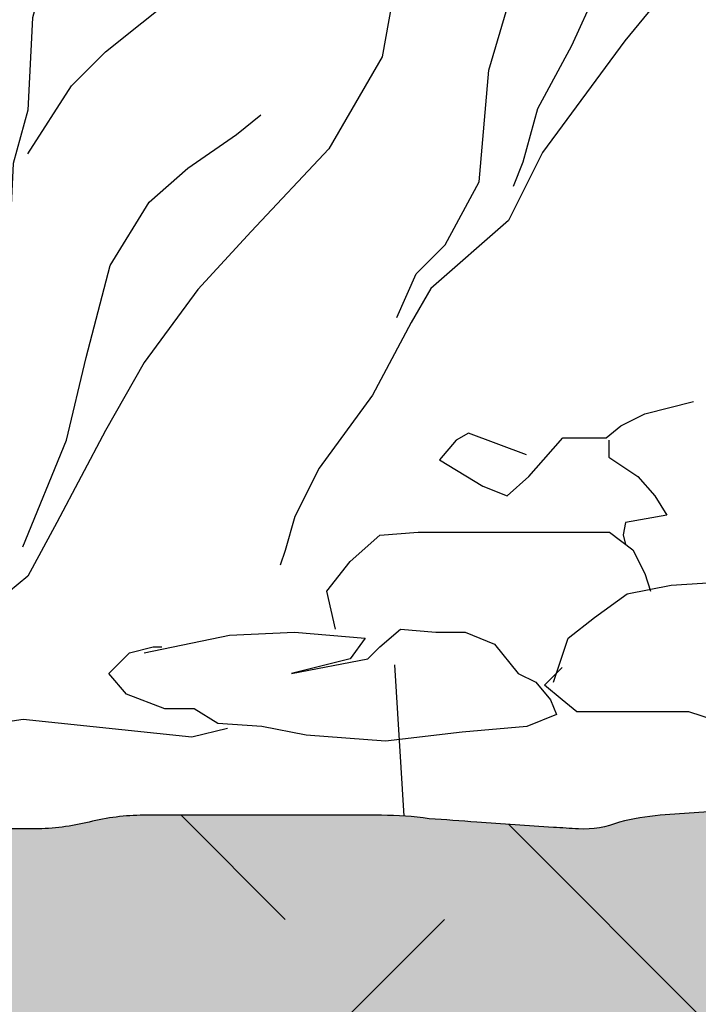
# Model space of a CAD drawing. Extents: x 0.48 to 2.18, y 0.13 to 2.25.
# Drawn here: x 1.31 to 1.35, y 0.96 to 1.02 of the extents above; entities that cross this region are included whole.
import ezdxf

# ---------------------------------------------------------------- set-up
doc = ezdxf.new("R2010")
doc.units = 0
doc.header["$LTSCALE"] = 0.3
doc.header["$MEASUREMENT"] = 0
doc.layers.add('Zoldteto struktura', color=7, linetype='CONTINUOUS')

msp = doc.modelspace()

# ---------------------------------------------------------------- hatches: boundary and pattern name
at = {"layer": 'Zoldteto struktura'}
h = msp.add_hatch(dxfattribs=at)
h.set_pattern_fill('EARTH', color=256, scale=0.25, angle=45)
h.set_pattern_definition([(45, (0, 0), (6.938893903907228e-18, 0.08838834764831843), [0.0625, -0.0625]), (45, (-0.01657281518405971, 0.01657281518405971), (6.938893903907228e-18, 0.08838834764831843), [0.0625, -0.0625]), (45, (-0.03314563036811941, 0.03314563036811942), (6.938893903907228e-18, 0.08838834764831843), [0.0625, -0.0625]), (135, (-0.03314563036811941, 0.04419417382415922), (-0.08838834764831843, 1.387778780781446e-17), [0.0625, -0.0625]), (135, (-0.0165728151840597, 0.06076698900821893), (-0.08838834764831843, 1.387778780781446e-17), [0.0625, -0.0625]), (135, (6.938893903907228e-18, 0.07733980419227862), (-0.08838834764831843, 1.387778780781446e-17), [0.0625, -0.0625])])
edge = h.paths.add_edge_path()
edge.add_line((0.6358818115972014, 0.968502247870347), (0.6358818115972014, 0.5223881821392098))
edge.add_line((0.6358818115972014, 0.5223881821392098), (1.212186018916345, 0.522217857073727))
edge.add_line((1.212186018916345, 0.522217857073727), (1.554770509384418, 0.522217857073727))
edge.add_line((1.554770509384418, 0.522217857073727), (1.554770509384417, 0.9699168913990747))
edge.add_arc((1.555797168787031, 0.934103577044561), 0.0358280269423839, 91.64204699305644, 101.522246914611)
edge.add_arc((1.542510645616291, 0.9954181232893929), 0.02691587541904594, 270, 283.1642939076677, ccw=False)
edge.add_line((1.542510645616291, 0.968502247870347), (1.533079981179269, 0.968502247870347))
edge.add_line((1.533079981179269, 0.968502247870347), (1.526496463487852, 0.9685022478703473))
edge.add_line((1.526496463487852, 0.9685022478703473), (1.522804878302335, 0.971138139413684))
edge.add_line((1.522804878302335, 0.971138139413684), (1.51274849107282, 0.9739382476741962))
edge.add_line((1.51274849107282, 0.9739382476741962), (1.507020169233222, 0.9736836923777865))
edge.add_line((1.507020169233222, 0.9736836923777865), (1.499127814698667, 0.9734291370813768))
edge.add_line((1.499127814698667, 0.9734291370813768), (1.484728785486999, 0.9699817730521407))
edge.add_arc((1.48032959011047, 1.04352640460801), 0.07367608669473082, 272.43589021821754, 273.42316421788723, ccw=False)
edge.add_arc((1.482836602071776, 0.9845932676111513), 0.01468964973448805, 269.99999999999915, 272.43589021821117, ccw=False)
edge.add_arc((1.482836602071759, 1.239737623115686), 0.2698340052390226, 269.4316914834018, 270.0000000000036, ccw=False)
edge.add_arc((1.480273304241557, 0.9813193052935696), 0.01140297482321011, 237.940504754106, 269.4316914834027, ccw=False)
edge.add_arc((1.470229460449279, 0.9652828735180918), 0.00751912712697619, 57.94050475410355, 96.98596486288659)
edge.add_arc((1.47027814974525, 0.9648855263764596), 0.007919446247810435, 96.98596486288704, 111.0873581174773)
edge.add_arc((1.465207289125459, 0.9771524944737953), 0.005359914839399243, 273.58747704847065, 294.4858459318951, ccw=False)
edge.add_arc((1.464245955407331, 0.9924859351439469), 0.02072346147755119, 266.41252295152975, 273.58747704847025, ccw=False)
edge.add_arc((1.461652522687151, 0.9535926532226421), 0.01825653903793786, 85.92699435225025, 94.07300564774975)
edge.add_arc((1.462891382271292, 0.9361947350106895), 0.03569850943061453, 94.07300564774972, 100.177464366267)
edge.add_arc((1.452811274777444, 0.9861843562462049), 0.01532436916131241, 270, 284.2504700140168, ccw=False)
edge.add_line((1.452811274777444, 0.9708599870848925), (1.447152876115231, 0.9708599870848925))
edge.add_line((1.447152876115231, 0.9708599870848925), (1.441966010674874, 0.9708599870848925))
edge.add_line((1.441966010674874, 0.9708599870848925), (1.435836078790809, 0.9708599870848925))
edge.add_line((1.435836078790809, 0.9708599870848925), (1.426876947575641, 0.9708599870848925))
edge.add_line((1.426876947575641, 0.9708599870848925), (1.419803949247873, 0.9708599870848925))
edge.add_line((1.419803949247873, 0.9708599870848925), (1.412259417698261, 0.9708599870848925))
edge.add_arc((1.412259417698261, 0.9674214370494151), 0.003438550035477439, 89.99999999999629, 101.3102741270361)
edge.add_arc((1.415986452328734, 0.9487868417089429), 0.02244220575325693, 101.3102741270514, 105.7313749240926)
edge.add_arc((1.410649223859164, 0.9677348009058023), 0.002756902467245894, 105.7313749240923, 141.6504000487641)
edge.add_arc((1.406745293907945, 0.9705255848702755), 0.002049631831060082, 279.1875621403048, 328.1942128325471, ccw=False)
edge.add_arc((1.404953894718653, 0.9816012511193903), 0.01326923493977904, 269.9999999999952, 279.18756214030657, ccw=False)
edge.add_arc((1.404953894718655, 1.087558880345194), 0.1192268641655828, 266.93787818867014, 269.9999999999988, ccw=False)
edge.add_arc((1.427393479262143, 1.507029181434632), 0.5392969398083831, 266.6334351912029, 266.9378781886781, ccw=False)
edge.add_arc((1.498585992504607, 2.717264380210234), 1.751624292587821, 266.46450816615464, 266.6334351911937, ccw=False)
edge.add_arc((1.394468483011655, 1.032089936044408), 0.06323649262816253, 256.4929436649386, 266.4645081661572, ccw=False)
edge.add_arc((1.376433132689671, 0.9570080323886182), 0.01398116155670623, 76.49294366493842, 97.79549718585604)
edge.add_arc((1.3748701021292, 0.9684251067124954), 0.002457592202990215, 97.79549718585643, 135.3360264377912)
edge.add_arc((1.371308896473681, 0.9720108638104937), 0.002596310319702429, 278.83272622721887, 314.2987973964318, ccw=False)
edge.add_arc((1.366246207015141, 1.004590749655213), 0.0355672033347327, 274.0857430356516, 278.83272622721665, ccw=False)
edge.add_arc((1.364832525073766, 1.024381683167518), 0.05540856281234487, 270.28288940310006, 274.0857430356428, ccw=False)
edge.add_arc((1.364163029069456, 1.159978786934987), 0.191007319351723, 269.71711059690006, 270.28288940309994, ccw=False)
edge.add_arc((1.362276896182053, 0.8738575732920717), 0.09512089750414078, 89.43193752696189, 90.56806247303811)
edge.add_arc((1.362341772822819, 0.867314215680066), 0.1016645767304714, 90.56806247303811, 92.86249383447164)
edge.add_arc((1.366108780532766, 0.7919763975171205), 0.1770965142148012, 92.86249383447318, 94.60086508417193)
edge.add_arc((1.353260494788245, 0.951635414721394), 0.01692135939606102, 94.60086508417162, 104.3243555253273)
edge.add_arc((1.346607853867413, 0.9741038051070773), 0.006554716943697153, 266.82457388100363, 292.1006467284946, ccw=False)
edge.add_arc((1.354976727171705, 1.124952876244018), 0.157635755804506, 266.18580724995286, 266.8245738810251, ccw=False)
edge.add_arc((1.44099365236146, 2.415166747800794), 1.450713768059228, 265.9752468405689, 266.1858072499245, ccw=False)
edge.add_arc((1.448268023872945, 2.518553218573963), 1.554355838763255, 265.85326708812687, 265.9752468405753, ccw=False)
edge.add_arc((1.332570303205442, 0.9452799494485972), 0.02322229842174983, 81.82851392870265, 90)
edge.add_line((1.332570303205442, 0.968502247870347), (1.324554238433974, 0.968502247870347))
edge.add_line((1.324554238433974, 0.968502247870347), (1.316066640440655, 0.968502247870347))
edge.add_arc((1.316066640440655, 0.9531778787090346), 0.01532436916131241, 90, 104.2504700140168)
edge.add_arc((1.308350102945723, 0.9842595262419146), 0.01670125982379403, 270.5900985346111, 283.66037147940614, ccw=False)
edge.add_arc((1.307911069787415, 1.026886064260043), 0.05933005869879171, 266.98711924896566, 270.5900985346107, ccw=False)
edge.add_arc((1.310956343622465, 1.084744473082472), 0.1172685533650649, 264.4245653493923, 266.9871192489723, ccw=False)
edge.add_arc((1.307331370435405, 1.047610205661565), 0.07995777412508741, 262.89466117401315, 264.4245653493923, ccw=False)
edge.add_arc((1.293595804043531, 0.9433262184359598), 0.02523494557584864, 81.23518541541337, 86.08404110799263)
edge.add_arc((1.294611878846436, 0.9581696126787677), 0.01035681529504653, 86.0840411079924, 93.91595889200762)
edge.add_arc((1.293197279180883, 0.9778855238769925), 0.009409895943650715, 265.6892665748786, 274.3107334251214, ccw=False)
edge.add_arc((1.293430526953093, 0.980979866789519), 0.01251301736949666, 258.0500312697539, 265.68926657487845, ccw=False)
edge.add_arc((1.288599829536766, 0.9589540130090088), 0.01003710407163293, 77.10586265344836, 86.6334351911833)
edge.add_line((1.289189246795148, 0.968973795713255), (1.281173182023681, 0.9694453435561649))
edge.add_line((1.281173182023681, 0.9694453435561649), (1.273157117252213, 0.9699168913990747))
edge.add_arc((1.270529480037774, 0.9252484438098186), 0.04474566668812541, 86.63343519118119, 89.9999999999963)
edge.add_arc((1.270529480037787, 0.7819505127877268), 0.1880435977102173, 90.0000000000029, 91.64204699305776)
edge.add_arc((1.266167711883362, 0.934103577044561), 0.0358280269423839, 91.64204699305644, 101.522246914611)
edge.add_arc((1.252881188712623, 0.9954181232893929), 0.02691587541904594, 270, 283.1642939076677, ccw=False)
edge.add_line((1.252881188712623, 0.968502247870347), (1.2434505242756, 0.968502247870347))
edge.add_line((1.2434505242756, 0.968502247870347), (1.236377525947836, 0.968502247870347))
edge.add_line((1.236377525947836, 0.968502247870347), (1.226475328288965, 0.968502247870347))
edge.add_line((1.226475328288965, 0.968502247870347), (1.208809243470151, 0.9703550077942873))
edge.add_arc((1.194555281525306, -1.733521983795947), 2.703914562459802, 89.697958043948, 89.83234009847575)
edge.add_arc((1.197384476001869, -0.7666811423859773), 1.73706958162796, 89.83234009847095, 89.99999999999878)
edge.add_line((1.197384476001906, 0.9703884392419827), (1.1945552766708, 0.9703884392419827))
edge.add_line((1.1945552766708, 0.9703884392419827), (1.191726077339693, 0.9703884392419827))
edge.add_arc((1.191726077339693, 0.9437476309610988), 0.02664080828088389, 90, 97.62838550010851)
edge.add_arc((1.181521734924646, 1.04352640460801), 0.07367608669473005, 272.43589021821174, 275.19249528189687, ccw=False)
edge.add_arc((1.184028746885944, 0.9845932676111513), 0.01468964973448805, 269.99999999999915, 272.43589021821117, ccw=False)
edge.add_arc((1.184028746885927, 1.239737623115686), 0.2698340052390226, 269.4316914834018, 270.0000000000036, ccw=False)
edge.add_arc((1.181465449055726, 0.9813193052935696), 0.01140297482321011, 237.940504754106, 269.4316914834027, ccw=False)
edge.add_arc((1.171421605263447, 0.9652828735180918), 0.00751912712697619, 57.94050475410355, 96.98596486288659)
edge.add_arc((1.171470294559419, 0.9648855263764596), 0.007919446247810435, 96.98596486288704, 111.0873581174773)
edge.add_arc((1.166399433939628, 0.9771524944737953), 0.005359914839399243, 273.58747704847065, 294.4858459318951, ccw=False)
edge.add_arc((1.1654381002215, 0.9924859351439469), 0.02072346147755119, 266.41252295152975, 273.58747704847025, ccw=False)
edge.add_arc((1.162844667501319, 0.9535926532226421), 0.01825653903793786, 85.92699435225025, 94.07300564774975)
edge.add_arc((1.16408352708546, 0.9361947350106895), 0.03569850943061453, 94.07300564774972, 100.177464366267)
edge.add_arc((1.154003419591613, 0.9861843562462049), 0.01532436916131241, 270, 284.2504700140168, ccw=False)
edge.add_line((1.154003419591613, 0.9708599870848925), (1.1483450209294, 0.9708599870848925))
edge.add_line((1.1483450209294, 0.9708599870848925), (1.143158155489042, 0.9708599870848925))
edge.add_line((1.143158155489042, 0.9708599870848925), (1.137028223604977, 0.9708599870848925))
edge.add_line((1.137028223604977, 0.9708599870848925), (1.12806909238981, 0.9708599870848925))
edge.add_line((1.12806909238981, 0.9708599870848925), (1.120996094062042, 0.9708599870848925))
edge.add_line((1.120996094062042, 0.9708599870848925), (1.113451562512429, 0.9708599870848925))
edge.add_arc((1.113451562512429, 0.9674214370494151), 0.003438550035477439, 89.99999999999629, 101.3102741270361)
edge.add_arc((1.117178597142902, 0.9487868417089429), 0.02244220575325693, 101.3102741270514, 105.7313749240926)
edge.add_arc((1.111841368673332, 0.9677348009058023), 0.002756902467245894, 105.7313749240923, 141.6504000487641)
edge.add_arc((1.107937438722113, 0.9705255848702755), 0.002049631831060082, 279.1875621403048, 328.1942128325471, ccw=False)
edge.add_arc((1.106146039532822, 0.9816012511193903), 0.01326923493977904, 269.9999999999952, 279.18756214030657, ccw=False)
edge.add_arc((1.106146039532823, 1.087558880345194), 0.1192268641655828, 266.93787818867014, 269.9999999999988, ccw=False)
edge.add_arc((1.128585624076311, 1.507029181434632), 0.5392969398083831, 266.6334351912029, 266.9378781886781, ccw=False)
edge.add_arc((1.199778137318775, 2.717264380210234), 1.751624292587821, 266.46450816615464, 266.6334351911937, ccw=False)
edge.add_arc((1.095660627825823, 1.032089936044408), 0.06323649262816253, 256.4929436649386, 266.4645081661572, ccw=False)
edge.add_arc((1.07762527750384, 0.9570080323886182), 0.01398116155670623, 76.49294366493842, 97.79549718585604)
edge.add_arc((1.076062246943368, 0.9684251067124954), 0.002457592202990215, 97.79549718585643, 135.3360264377912)
edge.add_arc((1.07250104128785, 0.9720108638104937), 0.002596310319702429, 278.83272622721887, 314.2987973964318, ccw=False)
edge.add_arc((1.06743835182931, 1.004590749655213), 0.0355672033347327, 274.0857430356516, 278.83272622721665, ccw=False)
edge.add_arc((1.066024669887923, 1.024381683167375), 0.05540856281220302, 272.40163339049246, 274.0857430356648, ccw=False)
edge.add_line((1.068346517881007, 0.9690217892475808), (1.052748812019928, 0.9733515469563319))
edge.add_line((1.052748812019928, 0.9733515469563319), (1.040667850795742, 0.9741944312988018))
edge.add_line((1.040667850795742, 0.9741944312988018), (1.03490832277026, 0.9737729891275677))
edge.add_line((1.03490832277026, 0.9737729891275677), (1.027463079225122, 0.9718062589951373))
edge.add_line((1.027463079225122, 0.9718062589951373), (1.021422598613028, 0.968502247870347))
edge.add_line((1.021422598613028, 0.968502247870347), (1.017258785254823, 0.968502247870347))
edge.add_arc((1.017258785254823, 0.9531778787090346), 0.01532436916131241, 90, 104.2504700140168)
edge.add_arc((1.009542247759891, 0.9842595262419146), 0.01670125982379403, 270.5900985346111, 283.66037147940614, ccw=False)
edge.add_arc((1.009103214601584, 1.026886064260043), 0.05933005869879171, 266.98711924896566, 270.5900985346107, ccw=False)
edge.add_arc((1.012148488436633, 1.084744473082472), 0.1172685533650649, 264.4245653493923, 266.9871192489723, ccw=False)
edge.add_arc((1.008523515249574, 1.047610205661565), 0.07995777412508741, 262.89466117401315, 264.4245653493923, ccw=False)
edge.add_arc((0.9947879488576997, 0.9433262184359598), 0.02523494557584866, 81.23518541541311, 86.08404110799239)
edge.add_arc((0.9958040236606049, 0.9581696126787677), 0.01035681529504653, 86.0840411079924, 93.91595889200762)
edge.add_arc((0.9943894239950517, 0.9778855238769925), 0.009409895943650715, 265.6892665748786, 274.3107334251214, ccw=False)
edge.add_arc((0.9946226717672619, 0.980979866789519), 0.01251301736949666, 258.0500312697539, 265.68926657487845, ccw=False)
edge.add_arc((0.9897919743509348, 0.9589540130090088), 0.0100371040716329, 77.10586265344898, 86.63343519118392)
edge.add_line((0.9903813916093169, 0.968973795713255), (0.9823653268378492, 0.9694453435561649))
edge.add_line((0.9823653268378492, 0.9694453435561649), (0.9743492620663814, 0.9699168913990747))
edge.add_arc((0.9717216248519428, 0.9252484438098185), 0.04474566668812552, 86.63343519118136, 89.99999999999646)
edge.add_arc((0.9717216248519551, 0.7819505127877268), 0.1880435977102173, 90.0000000000029, 91.64204699305776)
edge.add_arc((0.9673598566975309, 0.934103577044561), 0.03582802694238391, 91.64204699305662, 101.5222469146112)
edge.add_arc((0.9540733335267915, 0.9954181232893929), 0.02691587541904594, 270, 283.1642939076677, ccw=False)
edge.add_line((0.9540733335267915, 0.968502247870347), (0.9446426690897687, 0.968502247870347))
edge.add_line((0.9446426690897687, 0.968502247870347), (0.9375696707620043, 0.968502247870347))
edge.add_line((0.9375696707620043, 0.968502247870347), (0.9276674731031334, 0.968502247870347))
edge.add_line((0.9276674731031334, 0.968502247870347), (0.9255112685008697, 0.968502247870347))
edge.add_line((0.9255112685008697, 0.968502247870347), (0.9189197005490968, 0.97277504157862))
edge.add_line((0.9189197005490968, 0.97277504157862), (0.915373640083164, 0.9736803770208304))
edge.add_line((0.915373640083164, 0.9736803770208304), (0.9098659291467115, 0.9725487077180688))
edge.add_line((0.9098659291467115, 0.9725487077180688), (0.9018148719717614, 0.9703869493394233))
edge.add_arc((0.9020966204360306, 0.9437476309610996), 0.02664080828088389, 90.60596130038297, 97.62838550012104)
edge.add_arc((0.8918922780209775, 1.04352640460801), 0.07367608669473005, 272.43589021821174, 275.19249528189687, ccw=False)
edge.add_arc((0.8943992899822758, 0.9845932676111565), 0.01468964973449327, 269.9999999999987, 272.4358902182107, ccw=False)
edge.add_arc((0.8943992899822587, 1.239737623115663), 0.2698340052390001, 269.4316914834018, 270.0000000000036, ccw=False)
edge.add_arc((0.8918359921520573, 0.9813193052935696), 0.01140297482321011, 237.940504754106, 269.4316914834027, ccw=False)
edge.add_arc((0.8817921483597788, 0.9652828735180918), 0.00751912712697619, 57.94050475410355, 96.98596486288659)
edge.add_arc((0.8818408376557503, 0.9648855263764596), 0.007919446247810435, 96.98596486288704, 111.0873581174773)
edge.add_arc((0.8767699770359596, 0.9771524944737953), 0.005359914839399243, 273.58747704847065, 294.4858459318951, ccw=False)
edge.add_arc((0.8758086433178314, 0.9924859351439469), 0.02072346147755119, 266.41252295152975, 273.58747704847025, ccw=False)
edge.add_arc((0.8732152105976507, 0.9535926532226421), 0.01825653903793786, 85.92699435225025, 94.07300564774975)
edge.add_arc((0.8744540701817918, 0.9361947350106895), 0.03569850943061453, 94.07300564774972, 100.177464366267)
edge.add_arc((0.8643739626879443, 0.9861843562462049), 0.01532436916131241, 270, 284.2504700140168, ccw=False)
edge.add_line((0.8643739626879443, 0.9708599870848925), (0.8587155640257313, 0.9708599870848925))
edge.add_line((0.8587155640257313, 0.9708599870848925), (0.8535286985853736, 0.9708599870848925))
edge.add_line((0.8535286985853736, 0.9708599870848925), (0.847398766701309, 0.9708599870848925))
edge.add_line((0.847398766701309, 0.9708599870848925), (0.8384396354861414, 0.9708599870848925))
edge.add_line((0.8384396354861414, 0.9708599870848925), (0.8313666371583734, 0.9708599870848925))
edge.add_line((0.8313666371583734, 0.9708599870848925), (0.8238221056087609, 0.9708599870848925))
edge.add_arc((0.8238221056087608, 0.9674214370494151), 0.003438550035477439, 89.99999999999815, 101.3102741270379)
edge.add_arc((0.8275491402392339, 0.9487868417089429), 0.02244220575325693, 101.3102741270514, 105.7313749240926)
edge.add_arc((0.8222119117696639, 0.9677348009058023), 0.002756902467245864, 105.7313749240901, 141.6504000487627)
edge.add_arc((0.8183079818184448, 0.9705255848702755), 0.002049631831060177, 279.1875621403079, 328.19421283254877, ccw=False)
edge.add_arc((0.8165165826291533, 0.9816012511193903), 0.01326923493977906, 269.9999999999957, 279.187562140307, ccw=False)
edge.add_arc((0.8165165826291527, 1.087558880345192), 0.1192268641655806, 266.9378781886711, 269.9999999999998, ccw=False)
edge.add_arc((0.83895616717266, 1.507029181434312), 0.5392969398080646, 266.6334351911993, 266.93787818867446, ccw=False)
edge.add_arc((0.910148680415076, 2.717264380210159), 1.751624292587744, 266.4645081661555, 266.6334351911946, ccw=False)
edge.add_arc((0.8060311709221548, 1.032089936044408), 0.06323649262816253, 256.4929436649386, 266.4645081661572, ccw=False)
edge.add_arc((0.7879958206001713, 0.9570080323886182), 0.01398116155670621, 76.49294366493886, 97.79549718585646)
edge.add_arc((0.7864327900396999, 0.9684251067124954), 0.002457592202990215, 97.79549718585643, 135.3360264377912)
edge.add_arc((0.7828715843841817, 0.9720108638104937), 0.002596310319702352, 278.8327262272165, 314.29879739642996, ccw=False)
edge.add_arc((0.7778088949256414, 1.004590749655213), 0.0355672033347327, 274.0857430356516, 278.83272622721665, ccw=False)
edge.add_arc((0.776395212984266, 1.024381683167518), 0.05540856281234487, 270.28288940310006, 274.0857430356428, ccw=False)
edge.add_arc((0.7757257169799561, 1.159978786934987), 0.191007319351723, 269.71711059690006, 270.28288940309994, ccw=False)
edge.add_arc((0.7738395840925529, 0.8738575732920717), 0.09512089750414078, 89.43193752696189, 90.56806247303811)
edge.add_arc((0.7739044607333188, 0.867314215680066), 0.1016645767304714, 90.56806247303811, 92.86249383447164)
edge.add_arc((0.7776714684432666, 0.7919763975171192), 0.1770965142148025, 92.86249383447327, 94.60086508417193)
edge.add_arc((0.7648231826987452, 0.951635414721394), 0.01692135939606103, 94.60086508417199, 104.3243555253277)
edge.add_arc((0.7581705417779128, 0.9741038051070768), 0.006554716943696741, 266.82457388100534, 292.1006467284961, ccw=False)
edge.add_arc((0.7665394150822827, 1.124952876243981), 0.1576357558044733, 266.18580724992387, 266.8245738809963, ccw=False)
edge.add_arc((0.8525563402716574, 2.415166747801368), 1.45071376805978, 265.9752468405824, 266.18580724993797, ccw=False)
edge.add_arc((0.8598307117836406, 2.51855321857437), 1.554355838763675, 265.85326708812073, 265.975246840569, ccw=False)
edge.add_arc((0.744132991115942, 0.9452799494485972), 0.02322229842174983, 81.82851392870265, 90)
edge.add_line((0.744132991115942, 0.968502247870347), (0.7361169263444742, 0.968502247870347))
edge.add_line((0.7361169263444742, 0.968502247870347), (0.7276293283511548, 0.968502247870347))
edge.add_arc((0.7276293283511548, 0.9531778787090346), 0.01532436916131241, 90, 104.2504700140168)
edge.add_arc((0.7199127908562232, 0.9842595262419144), 0.01670125982379379, 270.59009853461066, 283.66037147940597, ccw=False)
edge.add_arc((0.7194737576979153, 1.026886064260043), 0.05933005869879171, 266.98711924896566, 270.5900985346107, ccw=False)
edge.add_arc((0.7225190315329649, 1.084744473082474), 0.1172685533650673, 264.42456534939237, 266.9871192489723, ccw=False)
edge.add_arc((0.7188940583459051, 1.047610205661565), 0.07995777412508741, 262.89466117401315, 264.4245653493923, ccw=False)
edge.add_arc((0.7051584919540314, 0.9433262184359598), 0.02523494557584866, 81.23518541541311, 86.08404110799239)
edge.add_arc((0.7061745667569366, 0.9581696126787677), 0.01035681529504653, 86.0840411079924, 93.91595889200762)
edge.add_arc((0.7047599670913833, 0.9778855238769925), 0.009409895943650715, 265.6892665748786, 274.3107334251214, ccw=False)
edge.add_arc((0.7049932148635936, 0.980979866789519), 0.01251301736949666, 258.0500312697539, 265.68926657487845, ccw=False)
edge.add_arc((0.7001625174472664, 0.9589540130090088), 0.0100371040716329, 77.10586265344898, 86.63343519118392)
edge.add_line((0.7007519347056486, 0.968973795713255), (0.6927358699341808, 0.9694453435561649))
edge.add_line((0.6927358699341808, 0.9694453435561649), (0.684719805162713, 0.9699168913990747))
edge.add_arc((0.6820921679482744, 0.9252484438098185), 0.04474566668812552, 86.63343519118136, 89.99999999999646)
edge.add_arc((0.6820921679482868, 0.7819505127877268), 0.1880435977102173, 90.0000000000029, 91.64204699305776)
edge.add_arc((0.6777303997938625, 0.934103577044561), 0.03582802694238391, 91.64204699305662, 101.5222469146112)
edge.add_arc((0.6644438766231231, 0.9954181232893929), 0.02691587541904594, 270, 283.1642939076677, ccw=False)
edge.add_line((0.6644438766231231, 0.968502247870347), (0.6550132121861003, 0.968502247870347))
edge.add_line((0.6550132121861003, 0.968502247870347), (0.6479402138583359, 0.968502247870347))
edge.add_line((0.6479402138583359, 0.968502247870347), (0.638038016199465, 0.968502247870347))
edge.add_line((0.638038016199465, 0.968502247870347), (0.6358818115972014, 0.968502247870347))
h = msp.add_hatch(dxfattribs=at)
h.set_pattern_fill('AR-SAND', color=256, scale=0.008)
h.set_pattern_definition([(37.50000000000001, (0, 0), (-0.0005039468648768652, 0.01541459015210527), [0, -0.01216, 0, -0.0136, 0, -0.013]), (7.499999999999999, (0, 0), (0.01415821364214182, 0.02257716852183792), [0, -0.00656, 0, -0.01096, 0, -0.004200000000000001]), (327.5, (-0.00984, 0), (0.02491313489401196, 4.527242829571599e-05), [0, -0.004, 0, -0.0144, 0, -0.0188]), (317.5, (-0.00984, 0), (0.02404901283657835, 0.007021404519473994), [0, -0.002, 0, -0.00944, 0, -0.0108])])
edge = h.paths.add_edge_path()
edge.add_line((0.6358818115972014, 0.968502247870347), (0.6358818115972014, 0.5214005109592676))
edge.add_line((0.6358818115972014, 0.5214005109592676), (1.212186018916345, 0.5215461596227726))
edge.add_line((1.212186018916345, 0.5215461596227726), (1.554770509384418, 0.5215461596227726))
edge.add_line((1.554770509384418, 0.5215461596227726), (1.554770509384417, 0.9699168913990747))
edge.add_arc((1.555797168787031, 0.934103577044561), 0.0358280269423839, 91.64204699305644, 101.522246914611)
edge.add_arc((1.542510645616291, 0.9954181232893929), 0.02691587541904594, 270, 283.1642939076677, ccw=False)
edge.add_line((1.542510645616291, 0.968502247870347), (1.533079981179269, 0.968502247870347))
edge.add_line((1.533079981179269, 0.968502247870347), (1.526496463487852, 0.9685022478703473))
edge.add_line((1.526496463487852, 0.9685022478703473), (1.522804878302335, 0.971138139413684))
edge.add_line((1.522804878302335, 0.971138139413684), (1.51274849107282, 0.9739382476741962))
edge.add_line((1.51274849107282, 0.9739382476741962), (1.507020169233222, 0.9736836923777865))
edge.add_line((1.507020169233222, 0.9736836923777865), (1.499127814698667, 0.9734291370813768))
edge.add_line((1.499127814698667, 0.9734291370813768), (1.484728785486999, 0.9699817730521407))
edge.add_arc((1.48032959011047, 1.04352640460801), 0.07367608669473082, 272.43589021821754, 273.42316421788723, ccw=False)
edge.add_arc((1.482836602071776, 0.9845932676111513), 0.01468964973448805, 269.99999999999915, 272.43589021821117, ccw=False)
edge.add_arc((1.482836602071759, 1.239737623115686), 0.2698340052390226, 269.4316914834018, 270.0000000000036, ccw=False)
edge.add_arc((1.480273304241557, 0.9813193052935696), 0.01140297482321011, 237.940504754106, 269.4316914834027, ccw=False)
edge.add_arc((1.470229460449279, 0.9652828735180918), 0.00751912712697619, 57.94050475410355, 96.98596486288659)
edge.add_arc((1.47027814974525, 0.9648855263764596), 0.007919446247810435, 96.98596486288704, 111.0873581174773)
edge.add_arc((1.465207289125459, 0.9771524944737953), 0.005359914839399243, 273.58747704847065, 294.4858459318951, ccw=False)
edge.add_arc((1.464245955407331, 0.9924859351439469), 0.02072346147755119, 266.41252295152975, 273.58747704847025, ccw=False)
edge.add_arc((1.461652522687151, 0.9535926532226421), 0.01825653903793786, 85.92699435225025, 94.07300564774975)
edge.add_arc((1.462891382271292, 0.9361947350106895), 0.03569850943061453, 94.07300564774972, 100.177464366267)
edge.add_arc((1.452811274777444, 0.9861843562462049), 0.01532436916131241, 270, 284.2504700140168, ccw=False)
edge.add_line((1.452811274777444, 0.9708599870848925), (1.447152876115231, 0.9708599870848925))
edge.add_line((1.447152876115231, 0.9708599870848925), (1.441966010674874, 0.9708599870848925))
edge.add_line((1.441966010674874, 0.9708599870848925), (1.435836078790809, 0.9708599870848925))
edge.add_line((1.435836078790809, 0.9708599870848925), (1.426876947575641, 0.9708599870848925))
edge.add_line((1.426876947575641, 0.9708599870848925), (1.419803949247873, 0.9708599870848925))
edge.add_line((1.419803949247873, 0.9708599870848925), (1.412259417698261, 0.9708599870848925))
edge.add_arc((1.412259417698261, 0.9674214370494151), 0.003438550035477439, 89.99999999999629, 101.3102741270361)
edge.add_arc((1.415986452328734, 0.9487868417089429), 0.02244220575325693, 101.3102741270514, 105.7313749240926)
edge.add_arc((1.410649223859164, 0.9677348009058023), 0.002756902467245894, 105.7313749240923, 141.6504000487641)
edge.add_arc((1.406745293907945, 0.9705255848702755), 0.002049631831060082, 279.1875621403048, 328.1942128325471, ccw=False)
edge.add_arc((1.404953894718653, 0.9816012511193903), 0.01326923493977904, 269.9999999999952, 279.18756214030657, ccw=False)
edge.add_arc((1.404953894718655, 1.087558880345194), 0.1192268641655828, 266.93787818867014, 269.9999999999988, ccw=False)
edge.add_arc((1.427393479262143, 1.507029181434632), 0.5392969398083831, 266.6334351912029, 266.9378781886781, ccw=False)
edge.add_arc((1.498585992504607, 2.717264380210234), 1.751624292587821, 266.46450816615464, 266.6334351911937, ccw=False)
edge.add_arc((1.394468483011655, 1.032089936044408), 0.06323649262816253, 256.4929436649386, 266.4645081661572, ccw=False)
edge.add_arc((1.376433132689671, 0.9570080323886182), 0.01398116155670623, 76.49294366493842, 97.79549718585604)
edge.add_arc((1.3748701021292, 0.9684251067124954), 0.002457592202990215, 97.79549718585643, 135.3360264377912)
edge.add_arc((1.371308896473681, 0.9720108638104937), 0.002596310319702429, 278.83272622721887, 314.2987973964318, ccw=False)
edge.add_arc((1.366246207015141, 1.004590749655213), 0.0355672033347327, 274.0857430356516, 278.83272622721665, ccw=False)
edge.add_arc((1.364832525073766, 1.024381683167518), 0.05540856281234487, 270.28288940310006, 274.0857430356428, ccw=False)
edge.add_arc((1.364163029069456, 1.159978786934987), 0.191007319351723, 269.71711059690006, 270.28288940309994, ccw=False)
edge.add_arc((1.362276896182053, 0.8738575732920717), 0.09512089750414078, 89.43193752696189, 90.56806247303811)
edge.add_arc((1.362341772822819, 0.867314215680066), 0.1016645767304714, 90.56806247303811, 92.86249383447164)
edge.add_arc((1.366108780532766, 0.7919763975171205), 0.1770965142148012, 92.86249383447318, 94.60086508417193)
edge.add_arc((1.353260494788245, 0.951635414721394), 0.01692135939606102, 94.60086508417162, 104.3243555253273)
edge.add_arc((1.346607853867413, 0.9741038051070773), 0.006554716943697153, 266.82457388100363, 292.1006467284946, ccw=False)
edge.add_arc((1.354976727171705, 1.124952876244018), 0.157635755804506, 266.18580724995286, 266.8245738810251, ccw=False)
edge.add_arc((1.44099365236146, 2.415166747800794), 1.450713768059228, 265.9752468405689, 266.1858072499245, ccw=False)
edge.add_arc((1.448268023872945, 2.518553218573963), 1.554355838763255, 265.85326708812687, 265.9752468405753, ccw=False)
edge.add_arc((1.332570303205442, 0.9452799494485972), 0.02322229842174983, 81.82851392870265, 90)
edge.add_line((1.332570303205442, 0.968502247870347), (1.324554238433974, 0.968502247870347))
edge.add_line((1.324554238433974, 0.968502247870347), (1.316066640440655, 0.968502247870347))
edge.add_arc((1.316066640440655, 0.9531778787090346), 0.01532436916131241, 90, 104.2504700140168)
edge.add_arc((1.308350102945723, 0.9842595262419146), 0.01670125982379403, 270.5900985346111, 283.66037147940614, ccw=False)
edge.add_arc((1.307911069787415, 1.026886064260043), 0.05933005869879171, 266.98711924896566, 270.5900985346107, ccw=False)
edge.add_arc((1.310956343622465, 1.084744473082472), 0.1172685533650649, 264.4245653493923, 266.9871192489723, ccw=False)
edge.add_arc((1.307331370435405, 1.047610205661565), 0.07995777412508741, 262.89466117401315, 264.4245653493923, ccw=False)
edge.add_arc((1.293595804043531, 0.9433262184359598), 0.02523494557584864, 81.23518541541337, 86.08404110799263)
edge.add_arc((1.294611878846436, 0.9581696126787677), 0.01035681529504653, 86.0840411079924, 93.91595889200762)
edge.add_arc((1.293197279180883, 0.9778855238769925), 0.009409895943650715, 265.6892665748786, 274.3107334251214, ccw=False)
edge.add_arc((1.293430526953093, 0.980979866789519), 0.01251301736949666, 258.0500312697539, 265.68926657487845, ccw=False)
edge.add_arc((1.288599829536766, 0.9589540130090088), 0.01003710407163293, 77.10586265344836, 86.6334351911833)
edge.add_line((1.289189246795148, 0.968973795713255), (1.281173182023681, 0.9694453435561649))
edge.add_line((1.281173182023681, 0.9694453435561649), (1.273157117252213, 0.9699168913990747))
edge.add_arc((1.270529480037774, 0.9252484438098186), 0.04474566668812541, 86.63343519118119, 89.9999999999963)
edge.add_arc((1.270529480037787, 0.7819505127877268), 0.1880435977102173, 90.0000000000029, 91.64204699305776)
edge.add_arc((1.266167711883362, 0.934103577044561), 0.0358280269423839, 91.64204699305644, 101.522246914611)
edge.add_arc((1.252881188712623, 0.9954181232893929), 0.02691587541904594, 270, 283.1642939076677, ccw=False)
edge.add_line((1.252881188712623, 0.968502247870347), (1.2434505242756, 0.968502247870347))
edge.add_line((1.2434505242756, 0.968502247870347), (1.236377525947836, 0.968502247870347))
edge.add_line((1.236377525947836, 0.968502247870347), (1.226475328288965, 0.968502247870347))
edge.add_line((1.226475328288965, 0.968502247870347), (1.208809243470151, 0.9703550077942873))
edge.add_arc((1.194555281525306, -1.733521983795947), 2.703914562459802, 89.697958043948, 89.83234009847575)
edge.add_arc((1.197384476001869, -0.7666811423859773), 1.73706958162796, 89.83234009847095, 89.99999999999878)
edge.add_line((1.197384476001906, 0.9703884392419827), (1.1945552766708, 0.9703884392419827))
edge.add_line((1.1945552766708, 0.9703884392419827), (1.191726077339693, 0.9703884392419827))
edge.add_arc((1.191726077339693, 0.9437476309610988), 0.02664080828088389, 90, 97.62838550010851)
edge.add_arc((1.181521734924646, 1.04352640460801), 0.07367608669473005, 272.43589021821174, 275.19249528189687, ccw=False)
edge.add_arc((1.184028746885944, 0.9845932676111513), 0.01468964973448805, 269.99999999999915, 272.43589021821117, ccw=False)
edge.add_arc((1.184028746885927, 1.239737623115686), 0.2698340052390226, 269.4316914834018, 270.0000000000036, ccw=False)
edge.add_arc((1.181465449055726, 0.9813193052935696), 0.01140297482321011, 237.940504754106, 269.4316914834027, ccw=False)
edge.add_arc((1.171421605263447, 0.9652828735180918), 0.00751912712697619, 57.94050475410355, 96.98596486288659)
edge.add_arc((1.171470294559419, 0.9648855263764596), 0.007919446247810435, 96.98596486288704, 111.0873581174773)
edge.add_arc((1.166399433939628, 0.9771524944737953), 0.005359914839399243, 273.58747704847065, 294.4858459318951, ccw=False)
edge.add_arc((1.1654381002215, 0.9924859351439469), 0.02072346147755119, 266.41252295152975, 273.58747704847025, ccw=False)
edge.add_arc((1.162844667501319, 0.9535926532226421), 0.01825653903793786, 85.92699435225025, 94.07300564774975)
edge.add_arc((1.16408352708546, 0.9361947350106895), 0.03569850943061453, 94.07300564774972, 100.177464366267)
edge.add_arc((1.154003419591613, 0.9861843562462049), 0.01532436916131241, 270, 284.2504700140168, ccw=False)
edge.add_line((1.154003419591613, 0.9708599870848925), (1.1483450209294, 0.9708599870848925))
edge.add_line((1.1483450209294, 0.9708599870848925), (1.143158155489042, 0.9708599870848925))
edge.add_line((1.143158155489042, 0.9708599870848925), (1.137028223604977, 0.9708599870848925))
edge.add_line((1.137028223604977, 0.9708599870848925), (1.12806909238981, 0.9708599870848925))
edge.add_line((1.12806909238981, 0.9708599870848925), (1.120996094062042, 0.9708599870848925))
edge.add_line((1.120996094062042, 0.9708599870848925), (1.113451562512429, 0.9708599870848925))
edge.add_arc((1.113451562512429, 0.9674214370494151), 0.003438550035477439, 89.99999999999629, 101.3102741270361)
edge.add_arc((1.117178597142902, 0.9487868417089429), 0.02244220575325693, 101.3102741270514, 105.7313749240926)
edge.add_arc((1.111841368673332, 0.9677348009058023), 0.002756902467245894, 105.7313749240923, 141.6504000487641)
edge.add_arc((1.107937438722113, 0.9705255848702755), 0.002049631831060082, 279.1875621403048, 328.1942128325471, ccw=False)
edge.add_arc((1.106146039532822, 0.9816012511193903), 0.01326923493977904, 269.9999999999952, 279.18756214030657, ccw=False)
edge.add_arc((1.106146039532823, 1.087558880345194), 0.1192268641655828, 266.93787818867014, 269.9999999999988, ccw=False)
edge.add_arc((1.128585624076311, 1.507029181434632), 0.5392969398083831, 266.6334351912029, 266.9378781886781, ccw=False)
edge.add_arc((1.199778137318775, 2.717264380210234), 1.751624292587821, 266.46450816615464, 266.6334351911937, ccw=False)
edge.add_arc((1.095660627825823, 1.032089936044408), 0.06323649262816253, 256.4929436649386, 266.4645081661572, ccw=False)
edge.add_arc((1.07762527750384, 0.9570080323886182), 0.01398116155670623, 76.49294366493842, 97.79549718585604)
edge.add_arc((1.076062246943368, 0.9684251067124954), 0.002457592202990215, 97.79549718585643, 135.3360264377912)
edge.add_arc((1.07250104128785, 0.9720108638104937), 0.002596310319702429, 278.83272622721887, 314.2987973964318, ccw=False)
edge.add_arc((1.06743835182931, 1.004590749655213), 0.0355672033347327, 274.0857430356516, 278.83272622721665, ccw=False)
edge.add_arc((1.066024669887923, 1.024381683167375), 0.05540856281220302, 272.40163339049246, 274.0857430356648, ccw=False)
edge.add_line((1.068346517881007, 0.9690217892475808), (1.052748812019928, 0.9733515469563319))
edge.add_line((1.052748812019928, 0.9733515469563319), (1.040667850795742, 0.9741944312988018))
edge.add_line((1.040667850795742, 0.9741944312988018), (1.03490832277026, 0.9737729891275677))
edge.add_line((1.03490832277026, 0.9737729891275677), (1.027463079225122, 0.9718062589951373))
edge.add_line((1.027463079225122, 0.9718062589951373), (1.021422598613028, 0.968502247870347))
edge.add_line((1.021422598613028, 0.968502247870347), (1.017258785254823, 0.968502247870347))
edge.add_arc((1.017258785254823, 0.9531778787090346), 0.01532436916131241, 90, 104.2504700140168)
edge.add_arc((1.009542247759891, 0.9842595262419146), 0.01670125982379403, 270.5900985346111, 283.66037147940614, ccw=False)
edge.add_arc((1.009103214601584, 1.026886064260043), 0.05933005869879171, 266.98711924896566, 270.5900985346107, ccw=False)
edge.add_arc((1.012148488436633, 1.084744473082472), 0.1172685533650649, 264.4245653493923, 266.9871192489723, ccw=False)
edge.add_arc((1.008523515249574, 1.047610205661565), 0.07995777412508741, 262.89466117401315, 264.4245653493923, ccw=False)
edge.add_arc((0.9947879488576997, 0.9433262184359598), 0.02523494557584866, 81.23518541541311, 86.08404110799239)
edge.add_arc((0.9958040236606049, 0.9581696126787677), 0.01035681529504653, 86.0840411079924, 93.91595889200762)
edge.add_arc((0.9943894239950517, 0.9778855238769925), 0.009409895943650715, 265.6892665748786, 274.3107334251214, ccw=False)
edge.add_arc((0.9946226717672619, 0.980979866789519), 0.01251301736949666, 258.0500312697539, 265.68926657487845, ccw=False)
edge.add_arc((0.9897919743509348, 0.9589540130090088), 0.0100371040716329, 77.10586265344898, 86.63343519118392)
edge.add_line((0.9903813916093169, 0.968973795713255), (0.9823653268378492, 0.9694453435561649))
edge.add_line((0.9823653268378492, 0.9694453435561649), (0.9743492620663814, 0.9699168913990747))
edge.add_arc((0.9717216248519428, 0.9252484438098185), 0.04474566668812552, 86.63343519118136, 89.99999999999646)
edge.add_arc((0.9717216248519551, 0.7819505127877268), 0.1880435977102173, 90.0000000000029, 91.64204699305776)
edge.add_arc((0.9673598566975309, 0.934103577044561), 0.03582802694238391, 91.64204699305662, 101.5222469146112)
edge.add_arc((0.9540733335267915, 0.9954181232893929), 0.02691587541904594, 270, 283.1642939076677, ccw=False)
edge.add_line((0.9540733335267915, 0.968502247870347), (0.9446426690897687, 0.968502247870347))
edge.add_line((0.9446426690897687, 0.968502247870347), (0.9375696707620043, 0.968502247870347))
edge.add_line((0.9375696707620043, 0.968502247870347), (0.9276674731031334, 0.968502247870347))
edge.add_line((0.9276674731031334, 0.968502247870347), (0.9255112685008697, 0.968502247870347))
edge.add_line((0.9255112685008697, 0.968502247870347), (0.9189197005490968, 0.97277504157862))
edge.add_line((0.9189197005490968, 0.97277504157862), (0.915373640083164, 0.9736803770208304))
edge.add_line((0.915373640083164, 0.9736803770208304), (0.9098659291467115, 0.9725487077180688))
edge.add_line((0.9098659291467115, 0.9725487077180688), (0.9018148719717614, 0.9703869493394233))
edge.add_arc((0.9020966204360306, 0.9437476309610996), 0.02664080828088389, 90.60596130038297, 97.62838550012104)
edge.add_arc((0.8918922780209775, 1.04352640460801), 0.07367608669473005, 272.43589021821174, 275.19249528189687, ccw=False)
edge.add_arc((0.8943992899822758, 0.9845932676111565), 0.01468964973449327, 269.9999999999987, 272.4358902182107, ccw=False)
edge.add_arc((0.8943992899822587, 1.239737623115663), 0.2698340052390001, 269.4316914834018, 270.0000000000036, ccw=False)
edge.add_arc((0.8918359921520573, 0.9813193052935696), 0.01140297482321011, 237.940504754106, 269.4316914834027, ccw=False)
edge.add_arc((0.8817921483597788, 0.9652828735180918), 0.00751912712697619, 57.94050475410355, 96.98596486288659)
edge.add_arc((0.8818408376557503, 0.9648855263764596), 0.007919446247810435, 96.98596486288704, 111.0873581174773)
edge.add_arc((0.8767699770359596, 0.9771524944737953), 0.005359914839399243, 273.58747704847065, 294.4858459318951, ccw=False)
edge.add_arc((0.8758086433178314, 0.9924859351439469), 0.02072346147755119, 266.41252295152975, 273.58747704847025, ccw=False)
edge.add_arc((0.8732152105976507, 0.9535926532226421), 0.01825653903793786, 85.92699435225025, 94.07300564774975)
edge.add_arc((0.8744540701817918, 0.9361947350106895), 0.03569850943061453, 94.07300564774972, 100.177464366267)
edge.add_arc((0.8643739626879443, 0.9861843562462049), 0.01532436916131241, 270, 284.2504700140168, ccw=False)
edge.add_line((0.8643739626879443, 0.9708599870848925), (0.8587155640257313, 0.9708599870848925))
edge.add_line((0.8587155640257313, 0.9708599870848925), (0.8535286985853736, 0.9708599870848925))
edge.add_line((0.8535286985853736, 0.9708599870848925), (0.847398766701309, 0.9708599870848925))
edge.add_line((0.847398766701309, 0.9708599870848925), (0.8384396354861414, 0.9708599870848925))
edge.add_line((0.8384396354861414, 0.9708599870848925), (0.8313666371583734, 0.9708599870848925))
edge.add_line((0.8313666371583734, 0.9708599870848925), (0.8238221056087609, 0.9708599870848925))
edge.add_arc((0.8238221056087608, 0.9674214370494151), 0.003438550035477439, 89.99999999999815, 101.3102741270379)
edge.add_arc((0.8275491402392339, 0.9487868417089429), 0.02244220575325693, 101.3102741270514, 105.7313749240926)
edge.add_arc((0.8222119117696639, 0.9677348009058023), 0.002756902467245864, 105.7313749240901, 141.6504000487627)
edge.add_arc((0.8183079818184448, 0.9705255848702755), 0.002049631831060177, 279.1875621403079, 328.19421283254877, ccw=False)
edge.add_arc((0.8165165826291533, 0.9816012511193903), 0.01326923493977906, 269.9999999999957, 279.187562140307, ccw=False)
edge.add_arc((0.8165165826291527, 1.087558880345192), 0.1192268641655806, 266.9378781886711, 269.9999999999998, ccw=False)
edge.add_arc((0.83895616717266, 1.507029181434312), 0.5392969398080646, 266.6334351911993, 266.93787818867446, ccw=False)
edge.add_arc((0.910148680415076, 2.717264380210159), 1.751624292587744, 266.4645081661555, 266.6334351911946, ccw=False)
edge.add_arc((0.8060311709221548, 1.032089936044408), 0.06323649262816253, 256.4929436649386, 266.4645081661572, ccw=False)
edge.add_arc((0.7879958206001713, 0.9570080323886182), 0.01398116155670621, 76.49294366493886, 97.79549718585646)
edge.add_arc((0.7864327900396999, 0.9684251067124954), 0.002457592202990215, 97.79549718585643, 135.3360264377912)
edge.add_arc((0.7828715843841817, 0.9720108638104937), 0.002596310319702352, 278.8327262272165, 314.29879739642996, ccw=False)
edge.add_arc((0.7778088949256414, 1.004590749655213), 0.0355672033347327, 274.0857430356516, 278.83272622721665, ccw=False)
edge.add_arc((0.776395212984266, 1.024381683167518), 0.05540856281234487, 270.28288940310006, 274.0857430356428, ccw=False)
edge.add_arc((0.7757257169799561, 1.159978786934987), 0.191007319351723, 269.71711059690006, 270.28288940309994, ccw=False)
edge.add_arc((0.7738395840925529, 0.8738575732920717), 0.09512089750414078, 89.43193752696189, 90.56806247303811)
edge.add_arc((0.7739044607333188, 0.867314215680066), 0.1016645767304714, 90.56806247303811, 92.86249383447164)
edge.add_arc((0.7776714684432666, 0.7919763975171192), 0.1770965142148025, 92.86249383447327, 94.60086508417193)
edge.add_arc((0.7648231826987452, 0.951635414721394), 0.01692135939606103, 94.60086508417199, 104.3243555253277)
edge.add_arc((0.7581705417779128, 0.9741038051070768), 0.006554716943696741, 266.82457388100534, 292.1006467284961, ccw=False)
edge.add_arc((0.7665394150822827, 1.124952876243981), 0.1576357558044733, 266.18580724992387, 266.8245738809963, ccw=False)
edge.add_arc((0.8525563402716574, 2.415166747801368), 1.45071376805978, 265.9752468405824, 266.18580724993797, ccw=False)
edge.add_arc((0.8598307117836406, 2.51855321857437), 1.554355838763675, 265.85326708812073, 265.975246840569, ccw=False)
edge.add_arc((0.744132991115942, 0.9452799494485972), 0.02322229842174983, 81.82851392870265, 90)
edge.add_line((0.744132991115942, 0.968502247870347), (0.7361169263444742, 0.968502247870347))
edge.add_line((0.7361169263444742, 0.968502247870347), (0.7276293283511548, 0.968502247870347))
edge.add_arc((0.7276293283511548, 0.9531778787090346), 0.01532436916131241, 90, 104.2504700140168)
edge.add_arc((0.7199127908562232, 0.9842595262419144), 0.01670125982379379, 270.59009853461066, 283.66037147940597, ccw=False)
edge.add_arc((0.7194737576979153, 1.026886064260043), 0.05933005869879171, 266.98711924896566, 270.5900985346107, ccw=False)
edge.add_arc((0.7225190315329649, 1.084744473082474), 0.1172685533650673, 264.42456534939237, 266.9871192489723, ccw=False)
edge.add_arc((0.7188940583459051, 1.047610205661565), 0.07995777412508741, 262.89466117401315, 264.4245653493923, ccw=False)
edge.add_arc((0.7051584919540314, 0.9433262184359598), 0.02523494557584866, 81.23518541541311, 86.08404110799239)
edge.add_arc((0.7061745667569366, 0.9581696126787677), 0.01035681529504653, 86.0840411079924, 93.91595889200762)
edge.add_arc((0.7047599670913833, 0.9778855238769925), 0.009409895943650715, 265.6892665748786, 274.3107334251214, ccw=False)
edge.add_arc((0.7049932148635936, 0.980979866789519), 0.01251301736949666, 258.0500312697539, 265.68926657487845, ccw=False)
edge.add_arc((0.7001625174472664, 0.9589540130090088), 0.0100371040716329, 77.10586265344898, 86.63343519118392)
edge.add_line((0.7007519347056486, 0.968973795713255), (0.6927358699341808, 0.9694453435561649))
edge.add_line((0.6927358699341808, 0.9694453435561649), (0.684719805162713, 0.9699168913990747))
edge.add_arc((0.6820921679482744, 0.9252484438098185), 0.04474566668812552, 86.63343519118136, 89.99999999999646)
edge.add_arc((0.6820921679482868, 0.7819505127877268), 0.1880435977102173, 90.0000000000029, 91.64204699305776)
edge.add_arc((0.6777303997938625, 0.934103577044561), 0.03582802694238391, 91.64204699305662, 101.5222469146112)
edge.add_arc((0.6644438766231231, 0.9954181232893929), 0.02691587541904594, 270, 283.1642939076677, ccw=False)
edge.add_line((0.6644438766231231, 0.968502247870347), (0.6550132121861003, 0.968502247870347))
edge.add_line((0.6550132121861003, 0.968502247870347), (0.6479402138583359, 0.968502247870347))
edge.add_line((0.6479402138583359, 0.968502247870347), (0.638038016199465, 0.968502247870347))
edge.add_line((0.638038016199465, 0.968502247870347), (0.6358818115972014, 0.968502247870347))

# ---------------------------------------------------------------- linework, layer by layer
at = {"layer": 'Zoldteto struktura', "color": 7}
msp.add_line((1.333481696495487, 0.9789456895234925), (1.334118511230865, 0.9684505816346015), dxfattribs=at)
at = {"layer": 'Zoldteto struktura'}
for points in [[(1.377404116726958, 1.092225226447378), (1.374709855475675, 1.085829447018626), (1.373362756382513, 1.08347310846625), (1.37235239264704, 1.079770273951062), (1.37235239264704, 1.076404069303083), (1.371005293553878, 1.0720279985595), (1.369658162928241, 1.065295589263545), (1.368647799192767, 1.058563203473616), (1.366627134786788, 1.051494164310449), (1.364606438848323, 1.047454723434079), (1.362922541332506, 1.043078652690501), (1.360228280081224, 1.038029345718531), (1.355850152846609, 1.030960330061393), (1.352482326282508, 1.025911023089427), (1.349451298141046, 1.022208188574235), (1.343726040280793, 1.014465936688708), (1.341368545919683, 1.009753236077919), (1.335980054949593, 1.005040558973163), (1.334632955856432, 1.002684220420782), (1.33193869460515, 0.9976349134488139), (1.328234101150868, 0.9925856064768458), (1.32655020363506, 0.9892194018288684), (1.325876638322242, 0.9868630632764893), (1.32553987143207, 0.9858531971808887)], [(1.29758894479498, 1.088102456691791), (1.299609640733443, 1.084399622176601), (1.299272842310788, 1.078677078976242), (1.299272842310788, 1.075984110556653), (1.299609640733443, 1.072954535775886), (1.302303870452242, 1.068241835165098), (1.303987767968058, 1.062182685603557), (1.306008463906523, 1.05713337863159), (1.309039492047977, 1.049391103240032), (1.309713057360795, 1.043331930172464), (1.310723389563794, 1.036936150743717), (1.309713057360795, 1.028857268990977), (1.308365926735158, 1.023807962019011), (1.308029159844987, 1.017412182590262), (1.307018796109513, 1.013709348075072), (1.306682029219341, 1.006976938779115), (1.306008463906523, 1.000581159350366), (1.305671697016351, 0.9951952225111899), (1.305671697016351, 0.9891360494436209), (1.305671697016351, 0.9857698683016715), (1.305671697016351, 0.982403663653692)], [(1.368647799192767, 1.084819580923028), (1.368311032302596, 1.07707730553147), (1.367637466989778, 1.072701258293923), (1.366627134786788, 1.069671660007123), (1.36595356947396, 1.067315321454744), (1.364606438848323, 1.062939250711164), (1.362922541332506, 1.058899809834794), (1.36056507850388, 1.051157534443238), (1.358544382565416, 1.042405416462113), (1.355513354423962, 1.037692739357353), (1.352145559392336, 1.033653274974955), (1.349114531250883, 1.029277227737407), (1.345746704686782, 1.021871582213057), (1.343389241858138, 1.017495511469479), (1.342378909655156, 1.01379267695429), (1.341705344342329, 1.012109574630301)], [(1.308029159844987, 1.014382584303462), (1.31106018798644, 1.01909526140822), (1.313417650815076, 1.021451623466632), (1.318469374894994, 1.025491064342998), (1.322173936816782, 1.026837536799778), (1.326888894006528, 1.030203741447758), (1.330930254350981, 1.032896709867347), (1.332950950289436, 1.036599520876504), (1.334971614695424, 1.040975591620085), (1.333961282492435, 1.033906575962948), (1.333624484069788, 1.02986713508658), (1.333287717179607, 1.024817828114609), (1.332614151866789, 1.021114993599419), (1.328909558412517, 1.014719214170673), (1.323521067442427, 1.008996670970316), (1.319816473988155, 1.004957206587916), (1.316111880533874, 0.9999079231219782), (1.313417650815076, 0.9951952225111899), (1.310049824250967, 0.9887994430824386), (1.308029159844987, 0.9850966085672509), (1.306008463906523, 0.98341350624326)], [(1.333622592120958, 1.003020826781962), (1.334969722746603, 1.006050425068762), (1.336990418685067, 1.008070133753931), (1.339347881513703, 1.012446204497509), (1.340021446826521, 1.020188479889069), (1.341705344342329, 1.025911023089427)], [(1.30769236142234, 0.9871163407584499), (1.310723389563794, 0.9945219862827995), (1.31207052018943, 1.000244529483158), (1.313754417705247, 1.006640308911905), (1.31644867895653, 1.011016379655483), (1.319142908675328, 1.013372718207864), (1.322510735239437, 1.015729080266271), (1.324194632755246, 1.017075552723052)], [(1.342623077778403, 0.9935009240839107), (1.338594948947831, 0.9950107526058724), (1.337755748366864, 0.9945074704046987), (1.336580896660419, 0.9931654026164601), (1.339601975091535, 0.9913200526270499), (1.341280376253464, 0.9906490277737124), (1.342790927596901, 0.991991095561949), (1.343797953740604, 0.9931654026164601), (1.345140655265543, 0.9946752311384218), (1.348161757952415, 0.9946752311384218), (1.34916878409612, 0.9955140348070483), (1.350847185258049, 0.9963528203941089), (1.354203939070399, 0.9971916059811715)], [(1.348329583515153, 0.9945074704046987), (1.348329583515153, 0.9933331633501853), (1.350343660058317, 0.991991095561949), (1.351518536020518, 0.9906490277737124), (1.352357712345728, 0.9893069599854759), (1.349504459477354, 0.9888036777843), (1.349336633914613, 0.9879648921972374), (1.349504459477354, 0.9872938492623383)], [(1.329383001625988, 0.9814021892110926), (1.328770325532731, 0.9840559477631373), (1.330404168874346, 0.9860973018863698), (1.332446503371058, 0.9879345332543709), (1.335101538216779, 0.9881386560095998), (1.337960782256422, 0.9881386560095998), (1.343679294591461, 0.9881386560095998), (1.348376663933898, 0.9881386560095998), (1.350010507275513, 0.9869138471519728), (1.350827441074197, 0.9852807747023261), (1.351235907973537, 0.9840559477631373)], [(1.344496228390145, 0.9777277626382136), (1.345517395638503, 0.9807897847822803), (1.34735549668554, 0.9822187344766978), (1.349602040376169, 0.9838518250079084), (1.352665542121234, 0.9844642294367209), (1.355933253060221, 0.9846683702735136)], [(1.316107875908875, 0.9797691167614458), (1.322030645949335, 0.9809939256190708), (1.32652375758635, 0.9811980664558636), (1.3314253361227, 0.9807897847822803), (1.330404168874346, 0.9793608350878625), (1.326319524136676, 0.9783401670670283), (1.33162956957237, 0.9793608350878625), (1.332446503371058, 0.9801773803534678), (1.333876137518756, 0.9814021892110926), (1.336326914659055, 0.9811980664558636), (1.338369249155767, 0.9811980664558636), (1.340411583652478, 0.9803815211902583), (1.342045451249845, 0.9783401670670283), (1.343270827692117, 0.9777277626382136), (1.344291994940475, 0.9765029537805888), (1.344700461839814, 0.9754822676781908), (1.342658127343103, 0.9746657224125855), (1.338165015706092, 0.9742574588205658), (1.332854970270398, 0.9736450543917511), (1.327340691385034, 0.974053317983773), (1.324277189639964, 0.9746657224125855), (1.321213712150651, 0.9748698632493783), (1.319579844553284, 0.9758905493517741), (1.317537510056572, 0.9758905493517741), (1.314882499466603, 0.9769112173726083), (1.313657098768575, 0.9783401670670283), (1.315086732916273, 0.9797691167614458), (1.316720576257888, 0.9801773803534678), (1.317333276606902, 0.9801773803534678)], [(1.355729019610547, 0.9750740040861688), (1.353890942819262, 0.9756864085149836), (1.350827441074197, 0.9756864085149836), (1.346130095987512, 0.9756864085149836), (1.345108928739158, 0.9765029537805888), (1.343883528041131, 0.977523621801423), (1.345108928739158, 0.9787484306590478)], [(1.137028225395907, 0.9733235099718499), (1.144422325225395, 0.9720917577943532), (1.150584087211181, 0.9727076338831014), (1.156745824941211, 0.9720917577943532), (1.164756117948307, 0.9727076338831014), (1.172766410955403, 0.9708599875352971), (1.181392872884351, 0.9714758636240434), (1.193100203678311, 0.9720917577943532), (1.19864577248649, 0.9733235099718499), (1.20234283452911, 0.9733235099718499), (1.208504596514896, 0.9733235099718499), (1.230686920259118, 0.9733235099718499), (1.238697189010458, 0.9733235099718499), (1.241778082131227, 0.9727076338831014), (1.257798643889663, 0.9733235099718499), (1.263960405875449, 0.9757870504899663), (1.275051567747558, 0.9751711563196565), (1.281213305477592, 0.9751711563196565), (1.299698591434946, 0.9739394041421597), (1.307708860186286, 0.9751711563196565), (1.319416190980251, 0.9739394041421597), (1.321880915179164, 0.9745552802309082)]]:
    msp.add_lwpolyline(points, dxfattribs=at)
at = {"layer": 'Zoldteto struktura', "color": 7}
msp.add_lwpolyline([(1.379698644304149, 0.9706024912734149, 0.09321853897212015), (1.37453675995018, 0.9708599870848925, 0.1652823361267018), (1.373122160284627, 0.9701526653205287, -0.1559971707691366), (1.371707560619074, 0.9694453435561649, -0.02071558405830035), (1.368780343504961, 0.9691139388444149, -0.01659460224159561), (1.365106095513158, 0.968973795713255, -0.002468680766559388), (1.363219962625754, 0.968973795713255, 0.004957320863939602), (1.361333829738351, 0.968973795713255, 0.01001167991208139), (1.357264729104416, 0.9688519416190849, 0.007585220950645377), (1.351903165301332, 0.968502247870347, 0.04245220551546394), (1.349073965970226, 0.9680307000274372, -0.1107370162519661), (1.346244766639119, 0.9675591521845274, -0.002787152433057173), (1.344490628973723, 0.9676662803350219, -0.0009187433629008095), (1.339171768311355, 0.9680307000274372, -0.0005322371255046813), (1.335871035758398, 0.9682664739488921, 0.03566995080861545), (1.332570303205442, 0.968502247870347), (1.324554238433974, 0.968502247870347), (1.316066640440655, 0.968502247870347, 0.06225966384677427), (1.312294374665847, 0.9680307000274372, -0.05709173274670779), (1.308522108891039, 0.9675591521845274, -0.01572225812033416), (1.304792654708997, 0.9676380149031164, -0.01118171668653197)], format="xyb", dxfattribs=at)

doc.saveas('drawing.dxf')
